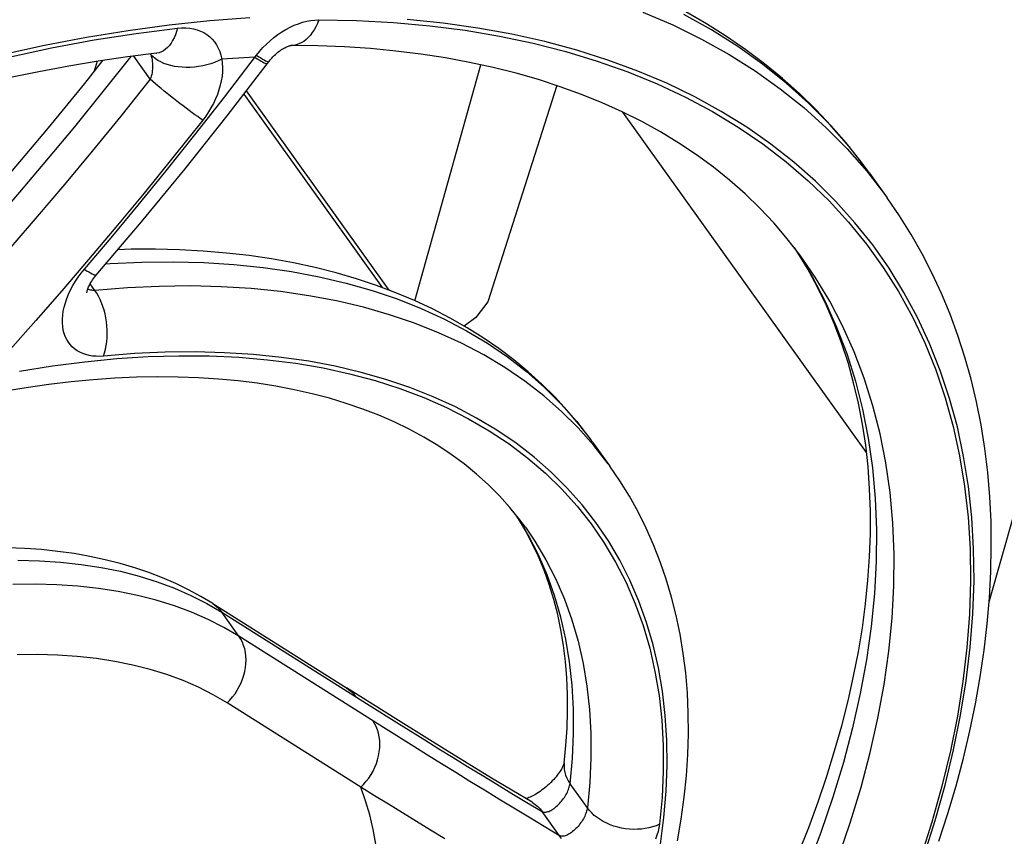
# Model space of a CAD drawing. Units: millimetres. Extents: x 0 to 420, y 0 to 297.
# Drawn here: x 387 to 389, y 76 to 78 of the extents above; entities that cross this region are included whole.
import ezdxf

# ---------------------------------------------------------------- set-up
doc = ezdxf.new("R2010")
doc.units = ezdxf.units.MM
doc.header["$LTSCALE"] = 23.1
doc.layers.get('0').update_dxf_attribs({"linetype": 'CONTINUOUS'})
doc.layers.add('DATUM_AXIS', color=7, linetype='CONTINUOUS')

msp = doc.modelspace()

# ---------------------------------------------------------------- linework, layer by layer
at = {"color": 7, "linetype": 'CONTINUOUS'}
for p, q in [((387.2761, 78.1559), (387.2692, 78.1342)), ((387.9767, 77.6278), (388.1225, 78.1482)), ((388.2904, 78.1023), (388.1382, 77.625)), ((387.5993, 78.0834), (387.905, 77.6566)), ((387.6049, 78.0907), (387.9198, 77.651)), ((388.9736, 77.2928), (388.4357, 78.0439)), ((389.2444, 76.9634), (389.5056, 77.885)), ((388.1382, 77.625), (388.1117, 77.5909)), ((388.1117, 77.5909), (388.0859, 77.5718))]:
    msp.add_line(p, q, dxfattribs=at)
at = {"layer": 'DATUM_AXIS', "color": 9, "linetype": 'CONTINUOUS'}
for p, q in [((388.4802, 78.2644), (388.5463, 78.236)), ((388.6315, 78.2254), (388.5707, 78.2592)), ((387.4349, 78.2356), (387.3442, 78.2234)), ((387.5244, 78.245), (387.4349, 78.2356)), ((387.6126, 78.2515), (387.5244, 78.245)), ((387.6924, 78.2262), (387.7015, 78.2311)), ((387.7015, 78.2311), (387.7107, 78.2353)), ((387.7107, 78.2353), (387.7199, 78.2389)), ((387.7199, 78.2389), (387.7292, 78.2419)), ((387.7292, 78.2419), (387.7383, 78.2442)), ((387.7383, 78.2442), (387.7473, 78.2459)), ((387.7473, 78.2459), (387.7561, 78.2469)), ((387.7584, 78.2323), (387.7547, 78.2256)), ((387.7561, 78.2469), (387.7647, 78.2472)), ((387.7618, 78.2396), (387.7584, 78.2323)), ((387.7647, 78.2472), (387.7618, 78.2396)), ((387.7647, 78.2472), (387.8482, 78.2457)), ((387.8482, 78.2457), (387.93, 78.2414)), ((387.93, 78.2414), (388.01, 78.2343)), ((388.0391, 78.2401), (387.9602, 78.2481)), ((388.01, 78.2343), (388.088, 78.2243)), ((388.1161, 78.2293), (388.0391, 78.2401)), ((388.5463, 78.236), (388.6097, 78.2049)), ((387.3442, 78.2234), (387.2523, 78.2084)), ((387.269, 78.203), (387.3615, 78.2175)), ((387.3615, 78.2175), (387.4529, 78.2292)), ((387.4484, 78.2145), (387.4455, 78.2077)), ((387.4508, 78.2216), (387.4484, 78.2145)), ((387.4529, 78.2292), (387.4508, 78.2216)), ((387.4529, 78.2292), (387.4622, 78.2299)), ((387.4622, 78.2299), (387.4713, 78.2299)), ((387.4713, 78.2299), (387.48, 78.2292)), ((387.48, 78.2292), (387.4884, 78.2277)), ((387.4884, 78.2277), (387.4964, 78.2255)), ((387.4964, 78.2255), (387.504, 78.2227)), ((387.504, 78.2227), (387.5112, 78.2191)), ((387.5112, 78.2191), (387.5179, 78.215)), ((387.5179, 78.215), (387.5241, 78.2101)), ((387.5241, 78.2101), (387.5298, 78.2047)), ((387.6659, 78.2084), (387.6746, 78.2149)), ((387.6746, 78.2149), (387.6834, 78.2208)), ((387.6834, 78.2208), (387.6924, 78.2262)), ((387.7463, 78.2135), (387.7416, 78.2084)), ((387.7506, 78.2193), (387.7463, 78.2135)), ((387.7547, 78.2256), (387.7506, 78.2193)), ((388.088, 78.2243), (388.1641, 78.2115)), ((388.1911, 78.2158), (388.1161, 78.2293)), ((388.1641, 78.2115), (388.2381, 78.1959)), ((388.264, 78.1995), (388.1911, 78.2158)), ((388.6894, 78.1889), (388.6315, 78.2254)), ((387.1595, 78.1906), (387.0658, 78.17)), ((387.2523, 78.2084), (387.1595, 78.1906)), ((387.1753, 78.1855), (387.269, 78.203)), ((387.4351, 78.1907), (387.431, 78.1862)), ((387.4389, 78.1958), (387.4351, 78.1907)), ((387.4424, 78.2015), (387.4389, 78.1958)), ((387.4455, 78.2077), (387.4424, 78.2015)), ((387.5298, 78.2047), (387.5348, 78.1986)), ((387.5348, 78.1986), (387.5393, 78.192)), ((387.5393, 78.192), (387.5432, 78.1848)), ((387.6417, 78.1861), (387.6495, 78.194)), ((387.6495, 78.194), (387.6576, 78.2014)), ((387.6576, 78.2014), (387.6659, 78.2084)), ((387.7097, 78.1911), (387.7035, 78.1907)), ((387.7153, 78.1922), (387.7097, 78.1911)), ((387.7209, 78.1941), (387.7153, 78.1922)), ((387.7263, 78.1966), (387.7209, 78.1941)), ((387.7316, 78.1999), (387.7263, 78.1966)), ((387.7367, 78.2038), (387.7316, 78.1999)), ((387.7416, 78.2084), (387.7367, 78.2038)), ((388.2381, 78.1959), (388.31, 78.1776)), ((388.3347, 78.1805), (388.264, 78.1995)), ((388.6097, 78.2049), (388.6704, 78.171)), ((388.7445, 78.1497), (388.6894, 78.1889)), ((387.0808, 78.1652), (387.1753, 78.1855)), ((387.2892, 78.0891), (387.3508, 78.1666)), ((387.3929, 78.1163), (387.3564, 78.1673)), ((387.3937, 78.1719), (387.3941, 78.1708)), ((387.3986, 78.1662), (387.3941, 78.1708)), ((387.3941, 78.1708), (387.3952, 78.1671)), ((387.3952, 78.1671), (387.3962, 78.1633)), ((387.4038, 78.162), (387.3986, 78.1662)), ((387.4077, 78.1737), (387.4065, 78.1735)), ((387.4127, 78.1748), (387.4077, 78.1737)), ((387.4175, 78.1766), (387.4127, 78.1748)), ((387.4222, 78.1791), (387.4175, 78.1766)), ((387.4268, 78.1823), (387.4222, 78.1791)), ((387.431, 78.1862), (387.4268, 78.1823)), ((387.5432, 78.1848), (387.5464, 78.1772)), ((387.5464, 78.1772), (387.549, 78.1691)), ((387.549, 78.1691), (387.5508, 78.1607)), ((387.5569, 78.0769), (387.6274, 78.1692)), ((387.6274, 78.1692), (387.6344, 78.1778)), ((387.6274, 78.1692), (387.6323, 78.1661)), ((387.6323, 78.1661), (387.6367, 78.1633)), ((387.6344, 78.1778), (387.6417, 78.1861)), ((388.31, 78.1776), (388.3796, 78.1565)), ((388.4032, 78.1587), (388.3347, 78.1805)), ((388.6704, 78.171), (388.7283, 78.1345)), ((387.3962, 78.1633), (387.3969, 78.1593)), ((387.3969, 78.1593), (387.3975, 78.1553)), ((387.3975, 78.1553), (387.3979, 78.1512)), ((387.3979, 78.1512), (387.3981, 78.1471)), ((387.3981, 78.1471), (387.3981, 78.143)), ((387.4096, 78.158), (387.4038, 78.162)), ((387.416, 78.1545), (387.4096, 78.158)), ((387.4229, 78.1514), (387.416, 78.1545)), ((387.4303, 78.1487), (387.4229, 78.1514)), ((387.4381, 78.1465), (387.4303, 78.1487)), ((387.4462, 78.1447), (387.4381, 78.1465)), ((387.4547, 78.1434), (387.4462, 78.1447)), ((387.4996, 78.1442), (387.4905, 78.1431)), ((387.5087, 78.1458), (387.4996, 78.1442)), ((387.5176, 78.1479), (387.5087, 78.1458)), ((387.5263, 78.1505), (387.5176, 78.1479)), ((387.5348, 78.1535), (387.5263, 78.1505)), ((387.543, 78.1569), (387.5348, 78.1535)), ((387.5508, 78.1607), (387.543, 78.1569)), ((387.5876, 78.163), (387.5508, 78.1607)), ((387.5508, 78.1607), (387.552, 78.1517)), ((387.552, 78.1517), (387.5524, 78.1424)), ((387.624, 78.1649), (387.5876, 78.163)), ((387.624, 78.1649), (387.6289, 78.1617)), ((387.6289, 78.1617), (387.6334, 78.1589)), ((387.6334, 78.1589), (387.6374, 78.1565)), ((387.6367, 78.1633), (387.6407, 78.1609)), ((387.6374, 78.1565), (387.6409, 78.1545)), ((387.6407, 78.1609), (387.6443, 78.1588)), ((387.6409, 78.1545), (387.644, 78.1528)), ((387.644, 78.1528), (387.6465, 78.1516)), ((387.6443, 78.1588), (387.6473, 78.1572)), ((387.6465, 78.1516), (387.6485, 78.1508)), ((387.6473, 78.1572), (387.6498, 78.156)), ((387.6485, 78.1508), (387.65, 78.1504)), ((387.6498, 78.156), (387.6518, 78.1552)), ((387.65, 78.1504), (387.6509, 78.1504)), ((387.6509, 78.1504), (387.6511, 78.1506)), ((387.6518, 78.1552), (387.6533, 78.1548)), ((387.6533, 78.1548), (387.6542, 78.1548)), ((387.6542, 78.1548), (387.6544, 78.155)), ((388.3796, 78.1565), (388.4468, 78.1327)), ((388.4694, 78.1343), (388.4032, 78.1587)), ((388.7967, 78.108), (388.7445, 78.1497)), ((387.3952, 78.1234), (387.3941, 78.1198)), ((387.3962, 78.1271), (387.3952, 78.1234)), ((387.3969, 78.131), (387.3962, 78.1271)), ((387.3975, 78.135), (387.3969, 78.131)), ((387.3979, 78.139), (387.3975, 78.135)), ((387.3981, 78.143), (387.3979, 78.139)), ((387.4634, 78.1426), (387.4547, 78.1434)), ((387.4724, 78.1422), (387.4634, 78.1426)), ((387.4814, 78.1424), (387.4724, 78.1422)), ((387.4905, 78.1431), (387.4814, 78.1424)), ((387.5513, 78.123), (387.5497, 78.113)), ((387.5522, 78.1328), (387.5513, 78.123)), ((387.5524, 78.1424), (387.5522, 78.1328)), ((388.4468, 78.1327), (388.5116, 78.1061)), ((388.5332, 78.1073), (388.4694, 78.1343)), ((388.7283, 78.1345), (388.7834, 78.0954)), ((387.3929, 78.1163), (387.3279, 78.0349)), ((387.3941, 78.1198), (387.3929, 78.1163)), ((387.3984, 78.1115), (387.3929, 78.1163)), ((387.4043, 78.1064), (387.3984, 78.1115)), ((387.4105, 78.1011), (387.4043, 78.1064)), ((387.4169, 78.0958), (387.4105, 78.1011)), ((387.5474, 78.103), (387.5445, 78.0929)), ((387.5497, 78.113), (387.5474, 78.103)), ((388.5116, 78.1061), (388.5739, 78.0769)), ((388.5945, 78.0776), (388.5332, 78.1073)), ((388.8459, 78.0638), (388.7967, 78.108)), ((387.2263, 78.0116), (387.2892, 78.0891)), ((387.4235, 78.0903), (387.4169, 78.0958)), ((387.4303, 78.0847), (387.4235, 78.0903)), ((387.4373, 78.0791), (387.4303, 78.0847)), ((387.4443, 78.0736), (387.4373, 78.0791)), ((387.541, 78.0828), (387.5369, 78.0729)), ((387.5445, 78.0929), (387.541, 78.0828)), ((388.7834, 78.0954), (388.8356, 78.0537)), ((387.4513, 78.0681), (387.4443, 78.0736)), ((387.4584, 78.0626), (387.4513, 78.0681)), ((387.4653, 78.0573), (387.4584, 78.0626)), ((387.4722, 78.0522), (387.4653, 78.0573)), ((387.4917, 77.9935), (387.5569, 78.0769)), ((387.5322, 78.063), (387.527, 78.0534)), ((387.5369, 78.0729), (387.5322, 78.063)), ((388.5739, 78.0769), (388.6336, 78.0451)), ((388.6532, 78.0454), (388.5945, 78.0776)), ((388.8921, 78.0171), (388.8459, 78.0638)), ((387.3279, 78.0349), (387.2649, 77.9575)), ((387.4789, 78.0472), (387.4722, 78.0522)), ((387.4855, 78.0425), (387.4789, 78.0472)), ((387.4917, 78.038), (387.4855, 78.0425)), ((387.4977, 78.0338), (387.4917, 78.038)), ((387.5153, 78.035), (387.5088, 78.0263)), ((387.5214, 78.0441), (387.5153, 78.035)), ((387.527, 78.0534), (387.5214, 78.0441)), ((388.6336, 78.0451), (388.6907, 78.0107)), ((388.7093, 78.0106), (388.6532, 78.0454)), ((388.8356, 78.0537), (388.8848, 78.0094)), ((387.5088, 78.0263), (387.4431, 77.9435)), ((387.5034, 78.0299), (387.4977, 78.0338)), ((387.5088, 78.0263), (387.5034, 78.0299)), ((388.9352, 77.9679), (388.8921, 78.0171)), ((387.165, 77.9378), (387.2263, 78.0116)), ((387.4284, 77.9142), (387.4917, 77.9935)), ((388.6907, 78.0107), (388.745, 77.9737)), ((388.7627, 77.9733), (388.7093, 78.0106)), ((388.8848, 78.0094), (388.931, 77.9627)), ((388.745, 77.9737), (388.7966, 77.9343)), ((388.8134, 77.9335), (388.7627, 77.9733)), ((387.2649, 77.9575), (387.2035, 77.8838)), ((388.931, 77.9627), (388.9742, 77.9136)), ((388.9752, 77.9164), (388.9352, 77.9679)), ((387.1052, 77.8673), (387.165, 77.9378)), ((387.4431, 77.9435), (387.3793, 77.8648)), ((388.7966, 77.9343), (388.8453, 77.8923)), ((388.8613, 77.8913), (388.8134, 77.9335)), ((387.3666, 77.8386), (387.4284, 77.9142)), ((388.9742, 77.9136), (389.0141, 77.8621)), ((388.9806, 77.909), (388.9752, 77.9164)), ((387.2035, 77.8838), (387.1436, 77.8134)), ((388.8453, 77.8923), (388.8911, 77.848)), ((388.9062, 77.8468), (388.8613, 77.8913)), ((387.0468, 77.7997), (387.1052, 77.8673)), ((387.3793, 77.8648), (387.3173, 77.7899)), ((388.8911, 77.848), (388.934, 77.8013)), ((388.9483, 77.7999), (388.9062, 77.8468)), ((387.3064, 77.7663), (387.3666, 77.8386)), ((387.1436, 77.8134), (387.0852, 77.7459)), ((388.934, 77.8013), (388.9738, 77.7523)), ((388.9874, 77.7508), (388.9483, 77.7999)), ((387.3173, 77.7899), (387.2568, 77.7183)), ((387.2477, 77.6972), (387.3064, 77.7663)), ((388.9738, 77.7523), (389.0106, 77.7011)), ((388.8141, 77.745), (388.8218, 77.7337)), ((388.8218, 77.7337), (388.8535, 77.6811)), ((389.0234, 77.6995), (388.9874, 77.7508)), ((387.2568, 77.7183), (387.1979, 77.6498)), ((387.2945, 77.7089), (387.3042, 77.7097)), ((387.3042, 77.7097), (387.3746, 77.7129)), ((387.3746, 77.7129), (387.4436, 77.7136)), ((387.4436, 77.7136), (387.5112, 77.7119)), ((387.5112, 77.7119), (387.5773, 77.7078)), ((388.8607, 77.6793), (388.8335, 77.7193)), ((387.234, 77.6796), (387.2406, 77.6885)), ((387.2406, 77.6885), (387.2477, 77.6972)), ((387.2477, 77.6972), (387.2526, 77.694)), ((387.2526, 77.694), (387.2571, 77.6912)), ((387.2571, 77.6912), (387.2611, 77.6889)), ((387.2611, 77.6889), (387.2646, 77.6871)), ((387.2646, 77.6871), (387.2677, 77.6857)), ((387.5773, 77.7078), (387.6419, 77.7011)), ((387.6419, 77.7011), (387.7047, 77.6921)), ((387.7047, 77.6921), (387.7658, 77.6806)), ((389.0106, 77.7011), (389.0443, 77.6477)), ((389.0564, 77.6461), (389.0234, 77.6995)), ((387.2222, 77.6611), (387.2278, 77.6705)), ((387.2278, 77.6705), (387.234, 77.6796)), ((387.2677, 77.6857), (387.2702, 77.6849)), ((387.2702, 77.6849), (387.2722, 77.6845)), ((387.2722, 77.6845), (387.2736, 77.6846)), ((387.2736, 77.6846), (387.2743, 77.6851)), ((387.7658, 77.6806), (387.8251, 77.6667)), ((387.8251, 77.6667), (387.8824, 77.6503)), ((388.8535, 77.6811), (388.8822, 77.6263)), ((388.8925, 77.6267), (388.8607, 77.6793)), ((387.1979, 77.6498), (387.1404, 77.5841)), ((387.2127, 77.6422), (387.2171, 77.6517)), ((387.2171, 77.6517), (387.2222, 77.6611)), ((387.257, 77.6528), (387.2552, 77.6538)), ((387.2592, 77.6519), (387.257, 77.6528)), ((387.2614, 77.6513), (387.2592, 77.6519)), ((387.271, 77.6506), (387.2604, 77.6653)), ((387.2638, 77.6508), (387.2614, 77.6513)), ((387.2661, 77.6505), (387.2638, 77.6508)), ((387.2685, 77.6504), (387.2661, 77.6505)), ((387.271, 77.6506), (387.2685, 77.6504)), ((387.3425, 77.6562), (387.271, 77.6506)), ((387.2751, 77.6444), (387.271, 77.6506)), ((387.2789, 77.6377), (387.2751, 77.6444)), ((387.4129, 77.6594), (387.3425, 77.6562)), ((387.4819, 77.6602), (387.4129, 77.6594)), ((387.5495, 77.6585), (387.4819, 77.6602)), ((387.6156, 77.6543), (387.5495, 77.6585)), ((387.6802, 77.6477), (387.6156, 77.6543)), ((387.743, 77.6386), (387.6802, 77.6477)), ((387.8824, 77.6503), (387.9377, 77.6317)), ((389.0443, 77.6477), (389.0749, 77.5921)), ((389.0863, 77.5906), (389.0564, 77.6461)), ((387.203, 77.6138), (387.2056, 77.6232)), ((387.2056, 77.6232), (387.2088, 77.6327)), ((387.2088, 77.6327), (387.2127, 77.6422)), ((387.2824, 77.6306), (387.2789, 77.6377)), ((387.2856, 77.6231), (387.2824, 77.6306)), ((387.2885, 77.6152), (387.2856, 77.6231)), ((387.8041, 77.6271), (387.743, 77.6386)), ((387.8633, 77.6132), (387.8041, 77.6271)), ((387.9377, 77.6317), (387.9909, 77.6106)), ((388.8822, 77.6263), (388.9077, 77.5696)), ((388.9211, 77.572), (388.8925, 77.6267)), ((387.1998, 77.5956), (387.201, 77.6046)), ((387.201, 77.6046), (387.203, 77.6138)), ((387.291, 77.607), (387.2885, 77.6152)), ((387.2932, 77.5986), (387.291, 77.607)), ((387.9207, 77.5969), (387.8633, 77.6132)), ((387.9909, 77.6106), (388.042, 77.5873)), ((387.1404, 77.5841), (387.0843, 77.5211)), ((387.1992, 77.5869), (387.1998, 77.5956)), ((387.1992, 77.5785), (387.1992, 77.5869)), ((387.1999, 77.5705), (387.1992, 77.5785)), ((387.2949, 77.59), (387.2932, 77.5986)), ((387.2963, 77.5812), (387.2949, 77.59)), ((387.2972, 77.5724), (387.2963, 77.5812)), ((387.976, 77.5782), (387.9207, 77.5969)), ((388.042, 77.5873), (388.0908, 77.5616)), ((389.0749, 77.5921), (389.1022, 77.5346)), ((389.113, 77.5331), (389.0863, 77.5906)), ((387.2011, 77.5628), (387.1999, 77.5705)), ((387.203, 77.5555), (387.2011, 77.5628)), ((387.2978, 77.5635), (387.2972, 77.5724)), ((387.2979, 77.5547), (387.2978, 77.5635)), ((388.0292, 77.5572), (387.976, 77.5782)), ((388.0802, 77.5338), (388.0292, 77.5572)), ((388.0908, 77.5616), (388.1373, 77.5337)), ((388.9077, 77.5696), (388.93, 77.511)), ((388.9466, 77.5153), (388.9211, 77.572)), ((387.2055, 77.5487), (387.203, 77.5555)), ((387.2086, 77.5422), (387.2055, 77.5487)), ((387.2122, 77.5363), (387.2086, 77.5422)), ((387.2163, 77.5308), (387.2122, 77.5363)), ((387.2957, 77.529), (387.2968, 77.5373)), ((387.2968, 77.5373), (387.2975, 77.5459)), ((387.2975, 77.5459), (387.2979, 77.5547)), ((387.2209, 77.5258), (387.2163, 77.5308)), ((387.226, 77.5213), (387.2209, 77.5258)), ((387.2316, 77.5174), (387.226, 77.5213)), ((387.2377, 77.5139), (387.2316, 77.5174)), ((387.2441, 77.511), (387.2377, 77.5139)), ((387.2922, 77.513), (387.2941, 77.5208)), ((387.2941, 77.5208), (387.2957, 77.529)), ((387.426, 77.5141), (387.3585, 77.511)), ((387.4922, 77.5148), (387.426, 77.5141)), ((387.5571, 77.5131), (387.4922, 77.5148)), ((388.1291, 77.5082), (388.0802, 77.5338)), ((388.1373, 77.5337), (388.1815, 77.5036)), ((388.9689, 77.4566), (388.9466, 77.5153)), ((389.1022, 77.5346), (389.1264, 77.475)), ((389.1366, 77.4736), (389.113, 77.5331)), ((387.1769, 77.4839), (387.2484, 77.4932)), ((387.251, 77.5087), (387.2441, 77.511)), ((387.2484, 77.4932), (387.3189, 77.5)), ((387.2582, 77.5069), (387.251, 77.5087)), ((387.2657, 77.5057), (387.2582, 77.5069)), ((387.2736, 77.5051), (387.2657, 77.5057)), ((387.2816, 77.505), (387.2736, 77.5051)), ((387.2898, 77.5056), (387.2816, 77.505)), ((387.2898, 77.5056), (387.2922, 77.513)), ((387.3585, 77.511), (387.2898, 77.5056)), ((387.3189, 77.5), (387.3882, 77.5044)), ((387.3882, 77.5044), (387.4562, 77.5064)), ((387.4562, 77.5064), (387.5229, 77.5058)), ((387.5229, 77.5058), (387.5882, 77.5029)), ((387.6205, 77.5091), (387.5571, 77.5131)), ((387.5882, 77.5029), (387.6519, 77.4974)), ((387.6824, 77.5028), (387.6205, 77.5091)), ((387.6519, 77.4974), (387.7139, 77.4896)), ((387.7427, 77.4941), (387.6824, 77.5028)), ((387.8013, 77.4831), (387.7427, 77.4941)), ((388.1756, 77.4803), (388.1291, 77.5082)), ((388.1815, 77.5036), (388.2233, 77.4713)), ((388.93, 77.511), (388.9491, 77.4505)), ((387.1044, 77.4722), (387.1769, 77.4839)), ((387.7139, 77.4896), (387.7743, 77.4793)), ((387.7743, 77.4793), (387.8328, 77.4665)), ((387.8582, 77.4697), (387.8013, 77.4831)), ((388.2198, 77.4502), (388.1756, 77.4803)), ((388.2233, 77.4713), (388.2626, 77.4369)), ((389.1264, 77.475), (389.1473, 77.4135)), ((389.157, 77.4123), (389.1366, 77.4736)), ((387.8328, 77.4665), (387.8894, 77.4514)), ((387.9132, 77.4541), (387.8582, 77.4697)), ((387.8894, 77.4514), (387.944, 77.4339)), ((387.9662, 77.4361), (387.9132, 77.4541)), ((388.2616, 77.4179), (388.2198, 77.4502)), ((388.9491, 77.4505), (388.9649, 77.3882)), ((388.988, 77.3961), (388.9689, 77.4566)), ((387.944, 77.4339), (387.9966, 77.4141)), ((388.0173, 77.416), (387.9662, 77.4361)), ((388.2626, 77.4369), (388.2993, 77.4004)), ((387.9966, 77.4141), (388.0471, 77.3919)), ((388.0663, 77.3935), (388.0173, 77.416)), ((388.3009, 77.3835), (388.2616, 77.4179)), ((389.1473, 77.4135), (389.1649, 77.3502)), ((389.1742, 77.3492), (389.157, 77.4123)), ((388.0471, 77.3919), (388.0953, 77.3674)), ((388.1131, 77.3689), (388.0663, 77.3935)), ((388.2993, 77.4004), (388.3335, 77.3619)), ((388.3376, 77.347), (388.3009, 77.3835)), ((388.9649, 77.3882), (388.9775, 77.3243)), ((389.0039, 77.3339), (388.988, 77.3961)), ((388.0953, 77.3674), (388.1413, 77.3407)), ((388.1578, 77.3422), (388.1131, 77.3689)), ((388.3335, 77.3619), (388.3649, 77.3216)), ((388.1413, 77.3407), (388.1849, 77.3118)), ((388.2002, 77.3133), (388.1578, 77.3422)), ((388.3718, 77.3085), (388.3376, 77.347)), ((389.1649, 77.3502), (389.1793, 77.2852)), ((389.1881, 77.2843), (389.1742, 77.3492)), ((388.9775, 77.3243), (388.9868, 77.2587)), ((389.0165, 77.2699), (389.0039, 77.3339)), ((388.1849, 77.3118), (388.2261, 77.2807)), ((388.2402, 77.2823), (388.2002, 77.3133)), ((388.4034, 77.2679), (388.3718, 77.3085)), ((388.2261, 77.2807), (388.2649, 77.2474)), ((388.2779, 77.2493), (388.2402, 77.2823)), ((389.1793, 77.2852), (389.1903, 77.2185)), ((389.1987, 77.2179), (389.1881, 77.2843)), ((388.9868, 77.2587), (388.9929, 77.1915)), ((389.0258, 77.2043), (389.0165, 77.2699)), ((388.2649, 77.2474), (388.3012, 77.2121)), ((388.3132, 77.2143), (388.2779, 77.2493)), ((388.3012, 77.2121), (388.3349, 77.1747)), ((388.346, 77.1773), (388.3132, 77.2143)), ((389.1903, 77.2185), (389.198, 77.1502)), ((389.2061, 77.1498), (389.1987, 77.2179)), ((388.9929, 77.1915), (388.9956, 77.1229)), ((389.0318, 77.1371), (389.0258, 77.2043)), ((388.3349, 77.1747), (388.3659, 77.1353)), ((388.3763, 77.1385), (388.346, 77.1773)), ((388.2034, 77.1505), (388.2023, 77.1522)), ((388.2277, 77.1097), (388.2034, 77.1505)), ((389.198, 77.1502), (389.2024, 77.0803)), ((389.2102, 77.0803), (389.2061, 77.1498)), ((388.2208, 77.1279), (388.2417, 77.0971)), ((388.3659, 77.1353), (388.3943, 77.0941)), ((388.404, 77.0978), (388.3763, 77.1385)), ((388.9956, 77.1229), (388.995, 77.0529)), ((389.0345, 77.0685), (389.0318, 77.1371)), ((388.2495, 77.0671), (388.2277, 77.1097)), ((388.2417, 77.0971), (388.266, 77.0562)), ((388.3943, 77.0941), (388.42, 77.0509)), ((388.4291, 77.0553), (388.404, 77.0978)), ((389.2024, 77.0803), (389.2035, 77.0091)), ((389.211, 77.0094), (389.2102, 77.0803)), ((388.2686, 77.0229), (388.2495, 77.0671)), ((389.034, 76.9986), (389.0345, 77.0685)), ((387.1007, 77.0553), (387.1485, 77.0541)), ((387.1485, 77.0541), (387.195, 77.0511)), ((387.195, 77.0511), (387.2404, 77.0461)), ((387.2404, 77.0461), (387.2844, 77.0393)), ((387.2844, 77.0393), (387.3271, 77.0307)), ((388.266, 77.0562), (388.2878, 77.0137)), ((388.42, 77.0509), (388.443, 77.006)), ((388.4516, 77.011), (388.4291, 77.0553)), ((388.995, 77.0529), (388.9912, 76.9817)), ((387.3271, 77.0307), (387.3683, 77.0202)), ((387.3683, 77.0202), (387.408, 77.0078)), ((388.2851, 76.9772), (388.2686, 77.0229)), ((388.2878, 77.0137), (388.3069, 76.9695)), ((387.1388, 77.0022), (387.09, 77.0015)), ((387.1865, 77.001), (387.1388, 77.0022)), ((387.2331, 76.998), (387.1865, 77.001)), ((387.2784, 76.993), (387.2331, 76.998)), ((387.3224, 76.9862), (387.2784, 76.993)), ((387.408, 77.0078), (387.4462, 76.9937)), ((387.4462, 76.9937), (387.4827, 76.9777)), ((388.443, 77.006), (388.4632, 76.9593)), ((388.4714, 76.9651), (388.4516, 77.011)), ((389.0301, 76.9273), (389.034, 76.9986)), ((389.2035, 77.0091), (389.2012, 76.9365)), ((389.2086, 76.9371), (389.211, 77.0094)), ((387.3651, 76.9776), (387.3224, 76.9862)), ((387.4063, 76.9671), (387.3651, 76.9776)), ((387.4827, 76.9777), (387.5175, 76.96)), ((388.2989, 76.9299), (388.2851, 76.9772)), ((388.9912, 76.9817), (388.984, 76.9092)), ((387.4461, 76.9547), (387.4063, 76.9671)), ((387.4842, 76.9406), (387.4461, 76.9547)), ((387.5175, 76.96), (387.5506, 76.9406)), ((387.5307, 76.9595), (387.5354, 76.9563)), ((387.5354, 76.9563), (387.5409, 76.9516)), ((387.5409, 76.9516), (387.546, 76.9464)), ((388.3069, 76.9695), (388.3234, 76.9237)), ((388.4632, 76.9593), (388.4806, 76.9109)), ((388.4885, 76.9176), (388.4714, 76.9651)), ((387.5207, 76.9246), (387.4842, 76.9406)), ((387.546, 76.9464), (387.5506, 76.9406)), ((387.5506, 76.9406), (387.8761, 76.7355)), ((387.5887, 76.8875), (387.5506, 76.9406)), ((388.31, 76.8811), (388.2989, 76.9299)), ((389.023, 76.8548), (389.0301, 76.9273)), ((389.2012, 76.9365), (389.1955, 76.8626)), ((389.2028, 76.8637), (389.2086, 76.9371)), ((387.5556, 76.9069), (387.5207, 76.9246)), ((387.5887, 76.8875), (387.5556, 76.9069)), ((388.3234, 76.9237), (388.3372, 76.8764)), ((388.4806, 76.9109), (388.4952, 76.861)), ((388.5029, 76.8686), (388.4885, 76.9176)), ((388.984, 76.9092), (388.9736, 76.8357)), ((387.9139, 76.6825), (387.5887, 76.8875)), ((387.5927, 76.8812), (387.5887, 76.8875)), ((387.5962, 76.8745), (387.5927, 76.8812)), ((387.5991, 76.8673), (387.5962, 76.8745)), ((387.6014, 76.8598), (387.5991, 76.8673)), ((388.3184, 76.831), (388.31, 76.8811)), ((388.3372, 76.8764), (388.3483, 76.8277)), ((388.5146, 76.8181), (388.5029, 76.8686)), ((389.1955, 76.8626), (389.1866, 76.7876)), ((389.1938, 76.789), (389.2028, 76.8637)), ((387.1443, 76.8469), (387.0989, 76.8462)), ((387.1886, 76.8458), (387.1443, 76.8469)), ((387.2319, 76.843), (387.1886, 76.8458)), ((387.274, 76.8384), (387.2319, 76.843)), ((387.603, 76.8519), (387.6014, 76.8598)), ((387.6041, 76.8438), (387.603, 76.8519)), ((387.6045, 76.8355), (387.6041, 76.8438)), ((388.4952, 76.861), (388.5069, 76.8095)), ((389.0125, 76.7813), (389.023, 76.8548)), ((387.315, 76.8321), (387.274, 76.8384)), ((387.3546, 76.824), (387.315, 76.8321)), ((387.3929, 76.8143), (387.3546, 76.824)), ((387.6018, 76.8099), (387.6033, 76.8185)), ((387.6033, 76.8185), (387.6042, 76.827)), ((387.6042, 76.827), (387.6045, 76.8355)), ((388.324, 76.7795), (388.3184, 76.831)), ((388.3483, 76.8277), (388.3566, 76.7775)), ((388.5235, 76.7661), (388.5146, 76.8181)), ((388.9736, 76.8357), (388.9599, 76.7611)), ((387.4299, 76.8028), (387.3929, 76.8143)), ((387.4653, 76.7896), (387.4299, 76.8028)), ((387.5968, 76.7928), (387.5996, 76.8013)), ((387.5996, 76.8013), (387.6018, 76.8099)), ((388.5069, 76.8095), (388.5158, 76.7565)), ((387.4992, 76.7748), (387.4653, 76.7896)), ((387.5316, 76.7584), (387.4992, 76.7748)), ((387.585, 76.7684), (387.5895, 76.7763)), ((387.5895, 76.7763), (387.5935, 76.7844)), ((387.5935, 76.7844), (387.5968, 76.7928)), ((388.327, 76.7269), (388.324, 76.7795)), ((388.3566, 76.7775), (388.3623, 76.7261)), ((388.9988, 76.7067), (389.0125, 76.7813)), ((389.1866, 76.7876), (389.1743, 76.7115)), ((389.1815, 76.7134), (389.1938, 76.789)), ((387.5624, 76.7403), (387.5316, 76.7584)), ((387.5687, 76.7467), (387.5746, 76.7535)), ((387.5746, 76.7535), (387.5801, 76.7608)), ((387.5801, 76.7608), (387.585, 76.7684)), ((387.8259, 76.7734), (387.8306, 76.7702)), ((387.8306, 76.7702), (387.8362, 76.7655)), ((387.8362, 76.7655), (387.8413, 76.7603)), ((387.8413, 76.7603), (387.8458, 76.7545)), ((388.5158, 76.7565), (388.5218, 76.7022)), ((388.5296, 76.7129), (388.5235, 76.7661)), ((388.9599, 76.7611), (388.9429, 76.6856)), ((387.5624, 76.7403), (387.5687, 76.7467)), ((387.8576, 76.5543), (387.5624, 76.7403)), ((387.8761, 76.7355), (387.937, 76.6973)), ((388.3272, 76.673), (388.327, 76.7269)), ((388.3623, 76.7261), (388.3652, 76.6734)), ((388.533, 76.6583), (388.5296, 76.7129)), ((389.1743, 76.7115), (389.1588, 76.6344)), ((389.1659, 76.6367), (389.1815, 76.7134)), ((387.8879, 76.6952), (387.8839, 76.7014)), ((387.8914, 76.6884), (387.8879, 76.6952)), ((387.8943, 76.6812), (387.8914, 76.6884)), ((387.937, 76.6973), (387.9677, 76.678)), ((388.5218, 76.7022), (388.5249, 76.6465)), ((388.9819, 76.6312), (388.9988, 76.7067)), ((387.8966, 76.6737), (387.8943, 76.6812)), ((387.8983, 76.6659), (387.8966, 76.6737)), ((387.8993, 76.6578), (387.8983, 76.6659)), ((387.9745, 76.6445), (387.9139, 76.6825)), ((387.9677, 76.678), (387.9986, 76.6588)), ((388.3246, 76.6181), (388.3272, 76.673)), ((388.3652, 76.6734), (388.3654, 76.6196)), ((388.9429, 76.6856), (388.9227, 76.6093)), ((387.8997, 76.6494), (387.8993, 76.6578)), ((387.8994, 76.641), (387.8997, 76.6494)), ((388.0051, 76.6253), (387.9745, 76.6445)), ((387.9986, 76.6588), (388.0298, 76.6394)), ((388.5249, 76.6465), (388.5251, 76.5896)), ((388.5336, 76.6026), (388.533, 76.6583)), ((387.8948, 76.6152), (387.897, 76.6238)), ((387.897, 76.6238), (387.8985, 76.6324)), ((387.8985, 76.6324), (387.8994, 76.641)), ((388.036, 76.6061), (388.0051, 76.6253)), ((388.0298, 76.6394), (388.0613, 76.6199)), ((388.9617, 76.5549), (388.9819, 76.6312)), ((389.1588, 76.6344), (389.1399, 76.5564)), ((389.1472, 76.5592), (389.1659, 76.6367)), ((387.8887, 76.5984), (387.892, 76.6067)), ((387.892, 76.6067), (387.8948, 76.6152)), ((388.0671, 76.5867), (388.036, 76.6061)), ((388.0613, 76.6199), (388.093, 76.6004)), ((388.3064, 76.6065), (388.3061, 76.6001)), ((388.3065, 76.6078), (388.3064, 76.6065)), ((388.3194, 76.5622), (388.3246, 76.6181)), ((388.3654, 76.6196), (388.3629, 76.5647)), ((388.5315, 76.5458), (388.5336, 76.6026)), ((388.9227, 76.6093), (388.8993, 76.5322)), ((387.8753, 76.5747), (387.8803, 76.5823)), ((387.8803, 76.5823), (387.8847, 76.5902)), ((387.8847, 76.5902), (387.8887, 76.5984)), ((388.0986, 76.5673), (388.0671, 76.5867)), ((388.093, 76.6004), (388.1252, 76.5807)), ((388.1252, 76.5807), (388.1577, 76.5609)), ((388.3061, 76.6001), (388.3066, 76.5936)), ((388.3066, 76.5936), (388.3078, 76.5872)), ((388.3078, 76.5872), (388.3096, 76.5808)), ((388.3096, 76.5808), (388.3122, 76.5744)), ((388.5251, 76.5896), (388.5224, 76.5316)), ((387.8576, 76.5543), (387.8639, 76.5606)), ((387.8639, 76.5606), (387.8698, 76.5675)), ((387.8698, 76.5675), (387.8753, 76.5747)), ((388.1304, 76.5477), (388.0986, 76.5673)), ((388.1577, 76.5609), (388.1907, 76.5409)), ((388.3122, 76.5744), (388.3155, 76.5683)), ((388.3155, 76.5683), (388.3194, 76.5622)), ((388.3178, 76.5548), (388.3185, 76.5574)), ((388.3185, 76.5574), (388.319, 76.5599)), ((388.319, 76.5599), (388.3194, 76.5622)), ((388.3577, 76.5088), (388.3194, 76.5622)), ((388.3629, 76.5647), (388.3577, 76.5088)), ((389.1252, 76.4809), (389.1472, 76.5592)), ((387.8879, 76.5355), (387.8576, 76.5543)), ((387.8683, 76.5242), (387.8576, 76.5543)), ((387.9185, 76.5168), (387.8879, 76.5355)), ((388.1626, 76.5279), (388.1304, 76.5477)), ((388.1907, 76.5409), (388.2241, 76.5209)), ((388.3087, 76.535), (388.3104, 76.5379)), ((388.3104, 76.5379), (388.312, 76.5408)), ((388.312, 76.5408), (388.3135, 76.5437)), ((388.3135, 76.5437), (388.3148, 76.5466)), ((388.3148, 76.5466), (388.3159, 76.5494)), ((388.3159, 76.5494), (388.3169, 76.5521)), ((388.3169, 76.5521), (388.3178, 76.5548)), ((388.5265, 76.4879), (388.5315, 76.5458)), ((388.9383, 76.4778), (388.9617, 76.5549)), ((389.1399, 76.5564), (389.1178, 76.4776)), ((387.8774, 76.4933), (387.8683, 76.5242)), ((387.9493, 76.4979), (387.9185, 76.5168)), ((388.1952, 76.508), (388.1626, 76.5279)), ((388.2241, 76.5209), (388.258, 76.5006)), ((388.2356, 76.5211), (388.2364, 76.5206)), ((388.2364, 76.5206), (388.2424, 76.5164)), ((388.2424, 76.5164), (388.2481, 76.5117)), ((388.2891, 76.5117), (388.2915, 76.5139)), ((388.2915, 76.5139), (388.2939, 76.5162)), ((388.2939, 76.5162), (388.2962, 76.5186)), ((388.2962, 76.5186), (388.2985, 76.5211)), ((388.2985, 76.5211), (388.3007, 76.5238)), ((388.3007, 76.5238), (388.3029, 76.5265)), ((388.3029, 76.5265), (388.3049, 76.5293)), ((388.3049, 76.5293), (388.3069, 76.5321)), ((388.3069, 76.5321), (388.3087, 76.535)), ((388.5224, 76.5316), (388.5168, 76.4726)), ((388.8993, 76.5322), (388.8728, 76.4545)), ((387.8848, 76.4615), (387.8774, 76.4933)), ((387.9803, 76.4789), (387.9493, 76.4979)), ((388.2284, 76.488), (388.1952, 76.508)), ((388.2481, 76.5117), (388.2533, 76.5064)), ((388.2533, 76.5064), (388.258, 76.5006)), ((388.258, 76.5006), (388.2594, 76.5001)), ((388.2961, 76.4474), (388.258, 76.5006)), ((388.2594, 76.5001), (388.261, 76.4997)), ((388.261, 76.4997), (388.2626, 76.4994)), ((388.2626, 76.4994), (388.2644, 76.4994)), ((388.2644, 76.4994), (388.2663, 76.4996)), ((388.2663, 76.4996), (388.2683, 76.4999)), ((388.2683, 76.4999), (388.2704, 76.5005)), ((388.2704, 76.5005), (388.2725, 76.5012)), ((388.2725, 76.5012), (388.2748, 76.5021)), ((388.2748, 76.5021), (388.2771, 76.5033)), ((388.2771, 76.5033), (388.2794, 76.5046)), ((388.2794, 76.5046), (388.2818, 76.5061)), ((388.2818, 76.5061), (388.2843, 76.5078)), ((388.2843, 76.5078), (388.2867, 76.5097)), ((388.2867, 76.5097), (388.2891, 76.5117)), ((388.3531, 76.4934), (388.3519, 76.4906)), ((388.3543, 76.4962), (388.3531, 76.4934)), ((388.3553, 76.4989), (388.3543, 76.4962)), ((388.3561, 76.5015), (388.3553, 76.4989)), ((388.3568, 76.504), (388.3561, 76.5015)), ((388.3573, 76.5065), (388.3568, 76.504)), ((388.3577, 76.5088), (388.3573, 76.5065)), ((388.3622, 76.5031), (388.3577, 76.5088)), ((388.3672, 76.4976), (388.3622, 76.5031)), ((388.3729, 76.4923), (388.3672, 76.4976)), ((388.3791, 76.4874), (388.3729, 76.4923)), ((388.0116, 76.4599), (387.9803, 76.4789)), ((388.262, 76.4678), (388.2284, 76.488)), ((388.3393, 76.4708), (388.3371, 76.4681)), ((388.3414, 76.4735), (388.3393, 76.4708)), ((388.3434, 76.4763), (388.3414, 76.4735)), ((388.3454, 76.4791), (388.3434, 76.4763)), ((388.3472, 76.482), (388.3454, 76.4791)), ((388.3489, 76.4849), (388.3472, 76.482)), ((388.3504, 76.4877), (388.3489, 76.4849)), ((388.3519, 76.4906), (388.3504, 76.4877)), ((388.3857, 76.4829), (388.3791, 76.4874)), ((388.3928, 76.4787), (388.3857, 76.4829)), ((388.4003, 76.475), (388.3928, 76.4787)), ((388.4081, 76.4716), (388.4003, 76.475)), ((388.4162, 76.4687), (388.4081, 76.4716)), ((388.5168, 76.4726), (388.5094, 76.4696)), ((388.5168, 76.4726), (388.5156, 76.4648)), ((388.5188, 76.4291), (388.5265, 76.4879)), ((388.9117, 76.4001), (388.9383, 76.4778)), ((389.1178, 76.4776), (389.0948, 76.405)), ((389.1023, 76.4087), (389.1252, 76.4809)), ((387.8907, 76.4289), (387.8848, 76.4615)), ((388.0433, 76.4407), (388.0116, 76.4599)), ((388.2961, 76.4474), (388.262, 76.4678)), ((388.3131, 76.4489), (388.3108, 76.4479)), ((388.3154, 76.45), (388.3131, 76.4489)), ((388.3178, 76.4514), (388.3154, 76.45)), ((388.3202, 76.4529), (388.3178, 76.4514)), ((388.3227, 76.4547), (388.3202, 76.4529)), ((388.3252, 76.4565), (388.3227, 76.4547)), ((388.3276, 76.4586), (388.3252, 76.4565)), ((388.3301, 76.4608), (388.3276, 76.4586)), ((388.3324, 76.4631), (388.3301, 76.4608)), ((388.3348, 76.4656), (388.3324, 76.4631)), ((388.3371, 76.4681), (388.3348, 76.4656)), ((388.4246, 76.4663), (388.4162, 76.4687)), ((388.4331, 76.4643), (388.4246, 76.4663)), ((388.4418, 76.4629), (388.4331, 76.4643)), ((388.4506, 76.4619), (388.4418, 76.4629)), ((388.4594, 76.4615), (388.4506, 76.4619)), ((388.4681, 76.4616), (388.4594, 76.4615)), ((388.4768, 76.4622), (388.4681, 76.4616)), ((388.4853, 76.4633), (388.4768, 76.4622)), ((388.4936, 76.4649), (388.4853, 76.4633)), ((388.5017, 76.467), (388.4936, 76.4649)), ((388.5094, 76.4696), (388.5017, 76.467)), ((388.5137, 76.4567), (388.5112, 76.4483)), ((388.5156, 76.4648), (388.5137, 76.4567)), ((388.8728, 76.4545), (388.8431, 76.3762)), ((388.2975, 76.4468), (388.2961, 76.4474)), ((388.3003, 76.4412), (388.2961, 76.4474)), ((388.2991, 76.4464), (388.2975, 76.4468)), ((388.3008, 76.4462), (388.2991, 76.4464)), ((388.3026, 76.4462), (388.3008, 76.4462)), ((388.3045, 76.4463), (388.3026, 76.4462)), ((388.3065, 76.4467), (388.3045, 76.4463)), ((388.3086, 76.4472), (388.3065, 76.4467)), ((388.3108, 76.4479), (388.3086, 76.4472)), ((388.5112, 76.4483), (388.508, 76.4398))]:
    msp.add_line(p, q, dxfattribs=at)
at = {"layer": 'DATUM_AXIS', "color": 7, "linetype": 'CONTINUOUS'}
for p, q in [((388.6208, 78.2387), (388.5749, 78.2653)), ((388.6651, 78.2107), (388.6208, 78.2387)), ((388.7077, 78.1812), (388.6651, 78.2107)), ((387.6901, 78.1859), (387.6923, 78.187)), ((387.6923, 78.187), (387.6943, 78.1879)), ((387.6943, 78.1879), (387.6961, 78.1886)), ((387.6961, 78.1886), (387.6978, 78.1893)), ((387.6978, 78.1893), (387.6993, 78.1897)), ((387.6993, 78.1897), (387.7006, 78.1901)), ((387.7006, 78.1901), (387.7017, 78.1904)), ((387.7017, 78.1904), (387.7026, 78.1905)), ((387.7026, 78.1905), (387.7032, 78.1906)), ((387.7032, 78.1906), (387.7036, 78.1907)), ((387.763, 78.1899), (387.7035, 78.1907)), ((387.8214, 78.1876), (387.763, 78.1899)), ((387.8788, 78.1838), (387.8214, 78.1876)), ((387.3427, 78.1656), (387.2782, 78.1562)), ((387.4065, 78.1735), (387.3427, 78.1656)), ((387.4065, 78.1735), (387.4073, 78.1736)), ((387.6611, 78.163), (387.6638, 78.1659)), ((387.6638, 78.1659), (387.6665, 78.1686)), ((387.6665, 78.1686), (387.6693, 78.1712)), ((387.6693, 78.1712), (387.672, 78.1737)), ((387.672, 78.1737), (387.6748, 78.176)), ((387.6748, 78.176), (387.6775, 78.1781)), ((387.6775, 78.1781), (387.6802, 78.18)), ((387.6802, 78.18), (387.6828, 78.1817)), ((387.6828, 78.1817), (387.6854, 78.1833)), ((387.6854, 78.1833), (387.6878, 78.1847)), ((387.6878, 78.1847), (387.6901, 78.1859)), ((387.9352, 78.1784), (387.8788, 78.1838)), ((387.9904, 78.1717), (387.9352, 78.1784)), ((388.0446, 78.1634), (387.9904, 78.1717)), ((388.7488, 78.1504), (388.7077, 78.1812)), ((387.213, 78.1453), (387.1473, 78.133)), ((387.2782, 78.1562), (387.213, 78.1453)), ((387.2879, 78.1576), (387.2477, 78.1072)), ((387.5625, 78.0356), (387.6511, 78.1506)), ((387.6511, 78.1506), (387.6544, 78.155)), ((387.6544, 78.155), (387.656, 78.157)), ((387.656, 78.157), (387.6585, 78.1601)), ((387.6585, 78.1601), (387.6611, 78.163)), ((388.0977, 78.1536), (388.0446, 78.1634)), ((388.1495, 78.1424), (388.0977, 78.1536)), ((388.7881, 78.1182), (388.7488, 78.1504)), ((387.1473, 78.133), (387.081, 78.1191)), ((388.2002, 78.1297), (388.1495, 78.1424)), ((388.2497, 78.1156), (388.2002, 78.1297)), ((387.2477, 78.1072), (387.1676, 78.0094)), ((388.2979, 78.0999), (388.2497, 78.1156)), ((388.3448, 78.0829), (388.2979, 78.0999)), ((388.8258, 78.0846), (388.7881, 78.1182)), ((388.3905, 78.0643), (388.3448, 78.0829)), ((388.8618, 78.0497), (388.8258, 78.0846)), ((388.4348, 78.0443), (388.3905, 78.0643)), ((387.4697, 77.9189), (387.5625, 78.0356)), ((388.4778, 78.0229), (388.4348, 78.0443)), ((388.8961, 78.0136), (388.8618, 78.0497)), ((388.5194, 78), (388.4778, 78.0229)), ((388.9287, 77.9761), (388.8961, 78.0136)), ((387.1676, 78.0094), (387.0844, 77.9105)), ((388.5596, 77.9756), (388.5194, 78)), ((388.5984, 77.9498), (388.5596, 77.9756)), ((388.9596, 77.9374), (388.9287, 77.9761)), ((388.6358, 77.9225), (388.5984, 77.9498)), ((388.9806, 77.909), (388.9596, 77.9374)), ((387.3734, 77.8018), (387.4697, 77.9189)), ((388.6716, 77.8938), (388.6358, 77.9225)), ((388.9806, 77.909), (389.0195, 77.8547)), ((388.7058, 77.8636), (388.6716, 77.8938)), ((388.7385, 77.832), (388.7058, 77.8636)), ((389.0468, 77.8147), (389.0195, 77.8547)), ((388.7696, 77.799), (388.7385, 77.832)), ((387.2725, 77.683), (387.3734, 77.8018)), ((388.7989, 77.7646), (388.7696, 77.799)), ((389.0725, 77.7736), (389.0468, 77.8147)), ((388.8265, 77.7289), (388.7989, 77.7646)), ((389.0966, 77.7313), (389.0725, 77.7736)), ((387.3505, 77.7411), (387.3211, 77.7402)), ((387.4043, 77.7413), (387.3505, 77.7411)), ((387.4574, 77.74), (387.4043, 77.7413)), ((387.5096, 77.7372), (387.4574, 77.74)), ((387.561, 77.7329), (387.5096, 77.7372)), ((387.6114, 77.7271), (387.561, 77.7329)), ((388.8198, 77.7367), (388.8141, 77.745)), ((388.8432, 77.6985), (388.8198, 77.7367)), ((389.1189, 77.6879), (389.0966, 77.7313)), ((387.6609, 77.7198), (387.6114, 77.7271)), ((387.7094, 77.711), (387.6609, 77.7198)), ((387.7568, 77.7008), (387.7094, 77.711)), ((388.8335, 77.7193), (388.8265, 77.7289)), ((387.8031, 77.6891), (387.7568, 77.7008)), ((387.8482, 77.6759), (387.8031, 77.6891)), ((388.8647, 77.6591), (388.8432, 77.6985)), ((389.1395, 77.6434), (389.1189, 77.6879)), ((387.2591, 77.6628), (387.2605, 77.6655)), ((387.2605, 77.6655), (387.2621, 77.6682)), ((387.2621, 77.6682), (387.2638, 77.6711)), ((387.2638, 77.6711), (387.2658, 77.674)), ((387.2658, 77.674), (387.2679, 77.677)), ((387.2679, 77.677), (387.2701, 77.68)), ((387.2701, 77.68), (387.2725, 77.683)), ((387.8921, 77.6614), (387.8482, 77.6759)), ((387.2531, 77.6459), (387.2532, 77.6466)), ((387.2531, 77.6454), (387.2531, 77.6459)), ((387.2531, 77.6452), (387.2531, 77.6454)), ((387.2532, 77.6466), (387.2534, 77.6476)), ((387.2534, 77.6476), (387.2537, 77.6488)), ((387.2537, 77.6488), (387.254, 77.6503)), ((387.254, 77.6503), (387.2545, 77.6519)), ((387.2545, 77.6519), (387.2551, 77.6537)), ((387.2551, 77.6537), (387.2559, 77.6558)), ((387.2559, 77.6558), (387.2568, 77.658)), ((387.2568, 77.658), (387.2579, 77.6603)), ((387.2579, 77.6603), (387.2591, 77.6628)), ((387.9347, 77.6454), (387.8921, 77.6614)), ((387.9761, 77.6281), (387.9347, 77.6454)), ((388.8845, 77.6187), (388.8647, 77.6591)), ((388.0161, 77.6095), (387.9761, 77.6281)), ((389.1585, 77.5977), (389.1395, 77.6434)), ((388.0548, 77.5895), (388.0161, 77.6095)), ((388.9025, 77.5772), (388.8845, 77.6187)), ((388.0921, 77.5682), (388.0548, 77.5895)), ((389.1756, 77.551), (389.1585, 77.5977)), ((388.128, 77.5457), (388.0921, 77.5682)), ((388.9186, 77.5347), (388.9025, 77.5772)), ((388.1625, 77.522), (388.128, 77.5457)), ((389.1911, 77.5032), (389.1756, 77.551)), ((388.1956, 77.4971), (388.1625, 77.522)), ((388.9329, 77.4913), (388.9186, 77.5347)), ((388.2272, 77.471), (388.1956, 77.4971)), ((389.2047, 77.4544), (389.1911, 77.5032)), ((388.2574, 77.4437), (388.2272, 77.471)), ((388.9453, 77.4469), (388.9329, 77.4913)), ((387.2183, 77.4487), (387.1689, 77.4428)), ((387.267, 77.4533), (387.2183, 77.4487)), ((387.315, 77.4567), (387.267, 77.4533)), ((387.3623, 77.4588), (387.315, 77.4567)), ((387.4089, 77.4597), (387.3623, 77.4588)), ((387.4546, 77.4593), (387.4089, 77.4597)), ((387.4995, 77.4577), (387.4546, 77.4593)), ((387.5436, 77.4549), (387.4995, 77.4577)), ((387.5867, 77.4509), (387.5436, 77.4549)), ((387.629, 77.4456), (387.5867, 77.4509)), ((389.2166, 77.4045), (389.2047, 77.4544)), ((387.1189, 77.4357), (387.0684, 77.4274)), ((387.1689, 77.4428), (387.1189, 77.4357)), ((387.6703, 77.4391), (387.629, 77.4456)), ((387.7106, 77.4314), (387.6703, 77.4391)), ((387.75, 77.4226), (387.7106, 77.4314)), ((388.2861, 77.4153), (388.2574, 77.4437)), ((388.956, 77.4017), (388.9453, 77.4469)), ((387.7884, 77.4125), (387.75, 77.4226)), ((387.8257, 77.4012), (387.7884, 77.4125)), ((388.3134, 77.3858), (388.2861, 77.4153)), ((387.8621, 77.3887), (387.8257, 77.4012)), ((387.8973, 77.3751), (387.8621, 77.3887)), ((388.3391, 77.3553), (388.3134, 77.3858)), ((388.9648, 77.3556), (388.956, 77.4017)), ((389.2266, 77.3536), (389.2166, 77.4045)), ((387.9315, 77.3602), (387.8973, 77.3751)), ((387.9646, 77.3441), (387.9315, 77.3602)), ((387.9966, 77.3268), (387.9646, 77.3441)), ((388.3635, 77.3236), (388.3391, 77.3553)), ((388.9719, 77.3087), (388.9648, 77.3556)), ((389.2349, 77.3018), (389.2266, 77.3536)), ((388.0274, 77.3083), (387.9966, 77.3268)), ((388.3689, 77.316), (388.3635, 77.3236)), ((388.0571, 77.2886), (388.0274, 77.3083)), ((388.3689, 77.316), (388.4072, 77.2626)), ((388.9771, 77.2609), (388.9719, 77.3087)), ((389.2413, 77.249), (389.2349, 77.3018)), ((388.0856, 77.2676), (388.0571, 77.2886)), ((388.1129, 77.2454), (388.0856, 77.2676)), ((388.4295, 77.23), (388.4072, 77.2626)), ((388.9806, 77.2124), (388.9771, 77.2609)), ((388.1388, 77.2219), (388.1129, 77.2454)), ((389.2458, 77.1953), (389.2413, 77.249)), ((388.1635, 77.1973), (388.1388, 77.2219)), ((388.4503, 77.1964), (388.4295, 77.23)), ((388.9824, 77.1632), (388.9806, 77.2124)), ((388.1867, 77.1715), (388.1635, 77.1973)), ((388.4696, 77.1617), (388.4503, 77.1964)), ((389.2485, 77.1408), (389.2458, 77.1953)), ((388.2085, 77.1445), (388.1867, 77.1715)), ((388.2187, 77.1249), (388.2018, 77.1527)), ((388.2208, 77.1279), (388.2085, 77.1445)), ((388.4874, 77.1261), (388.4696, 77.1617)), ((388.9823, 77.1132), (388.9824, 77.1632)), ((388.2346, 77.0953), (388.2187, 77.1249)), ((388.5038, 77.0894), (388.4874, 77.1261)), ((389.2492, 77.0855), (389.2485, 77.1408)), ((388.9805, 77.0625), (388.9823, 77.1132)), ((387.1159, 77.0812), (387.0784, 77.0827)), ((387.1529, 77.0785), (387.1159, 77.0812)), ((388.2491, 77.0649), (388.2346, 77.0953)), ((388.5186, 77.0518), (388.5038, 77.0894)), ((389.2481, 77.0293), (389.2492, 77.0855)), ((387.1892, 77.0747), (387.1529, 77.0785)), ((387.2247, 77.0697), (387.1892, 77.0747)), ((387.2594, 77.0636), (387.2247, 77.0697)), ((387.2934, 77.0563), (387.2594, 77.0636)), ((388.262, 77.0336), (388.2491, 77.0649)), ((388.977, 77.0111), (388.9805, 77.0625)), ((387.3264, 77.0479), (387.2934, 77.0563)), ((387.3586, 77.0384), (387.3264, 77.0479)), ((387.3898, 77.0278), (387.3586, 77.0384)), ((388.5319, 77.0132), (388.5186, 77.0518)), ((387.4201, 77.0162), (387.3898, 77.0278)), ((387.4494, 77.0035), (387.4201, 77.0162)), ((388.2735, 77.0016), (388.262, 77.0336)), ((389.2451, 76.9725), (389.2481, 77.0293)), ((387.4775, 76.9898), (387.4494, 77.0035)), ((388.2836, 76.9689), (388.2735, 77.0016)), ((388.5436, 76.9737), (388.5319, 77.0132)), ((388.9717, 76.9591), (388.977, 77.0111)), ((387.5046, 76.9751), (387.4775, 76.9898)), ((387.5307, 76.9595), (387.5046, 76.9751)), ((388.5538, 76.9332), (388.5436, 76.9737)), ((389.2403, 76.9149), (389.2451, 76.9725)), ((387.5307, 76.9595), (387.8259, 76.7734)), ((388.2922, 76.9355), (388.2836, 76.9689)), ((388.9646, 76.9064), (388.9717, 76.9591)), ((388.2993, 76.9015), (388.2922, 76.9355)), ((388.5624, 76.8918), (388.5538, 76.9332)), ((388.9558, 76.8531), (388.9646, 76.9064)), ((389.2335, 76.8567), (389.2403, 76.9149)), ((388.3051, 76.8668), (388.2993, 76.9015)), ((388.5693, 76.8496), (388.5624, 76.8918)), ((388.3094, 76.8316), (388.3051, 76.8668)), ((388.5747, 76.8065), (388.5693, 76.8496)), ((388.9453, 76.7993), (388.9558, 76.8531)), ((389.2248, 76.798), (389.2335, 76.8567)), ((388.3123, 76.7957), (388.3094, 76.8316)), ((388.5783, 76.7625), (388.5747, 76.8065)), ((388.9331, 76.7449), (388.9453, 76.7993)), ((389.2143, 76.7386), (389.2248, 76.798)), ((388.3139, 76.7592), (388.3123, 76.7957)), ((387.9408, 76.7013), (387.8259, 76.7734)), ((388.3141, 76.7222), (388.3139, 76.7592)), ((388.5803, 76.7178), (388.5783, 76.7625)), ((388.9191, 76.69), (388.9331, 76.7449)), ((389.2018, 76.6788), (389.2143, 76.7386)), ((388.3129, 76.6845), (388.3141, 76.7222)), ((388.5806, 76.6724), (388.5803, 76.7178)), ((388.0479, 76.6348), (387.9408, 76.7013)), ((388.9034, 76.6346), (388.9191, 76.69)), ((388.3104, 76.6464), (388.3129, 76.6845)), ((388.5793, 76.6263), (388.5806, 76.6724)), ((389.1875, 76.6185), (389.2018, 76.6788)), ((388.3065, 76.6078), (388.3104, 76.6464)), ((388.1464, 76.5746), (388.0479, 76.6348)), ((388.5762, 76.5796), (388.5793, 76.6263)), ((388.886, 76.5787), (388.9034, 76.6346)), ((388.3038, 76.601), (388.3029, 76.5991)), ((388.3046, 76.6027), (388.3038, 76.601)), ((388.3052, 76.6042), (388.3046, 76.6027)), ((388.3057, 76.6055), (388.3052, 76.6042)), ((388.3061, 76.6065), (388.3057, 76.6055)), ((388.3063, 76.6073), (388.3061, 76.6065)), ((388.3065, 76.6081), (388.3063, 76.6073)), ((389.1714, 76.5578), (389.1875, 76.6185)), ((388.2912, 76.5808), (388.2887, 76.5777)), ((388.2934, 76.5838), (388.2912, 76.5808)), ((388.2955, 76.5867), (388.2934, 76.5838)), ((388.2974, 76.5895), (388.2955, 76.5867)), ((388.299, 76.5922), (388.2974, 76.5895)), ((388.3005, 76.5946), (388.299, 76.5922)), ((388.3018, 76.597), (388.3005, 76.5946)), ((388.3029, 76.5991), (388.3018, 76.597)), ((388.5715, 76.5322), (388.5762, 76.5796)), ((388.2356, 76.5211), (388.1464, 76.5746)), ((388.2707, 76.5588), (388.2673, 76.5559)), ((388.274, 76.5619), (388.2707, 76.5588)), ((388.2772, 76.5651), (388.274, 76.5619)), ((388.2803, 76.5682), (388.2772, 76.5651)), ((388.2833, 76.5714), (388.2803, 76.5682)), ((388.2861, 76.5746), (388.2833, 76.5714)), ((388.2887, 76.5777), (388.2861, 76.5746)), ((388.8669, 76.5225), (388.886, 76.5787)), ((389.1534, 76.4967), (389.1714, 76.5578)), ((388.24, 76.5369), (388.237, 76.5353)), ((388.2432, 76.5387), (388.24, 76.5369)), ((388.2465, 76.5406), (388.2432, 76.5387)), ((388.2499, 76.5428), (388.2465, 76.5406)), ((388.2533, 76.5451), (388.2499, 76.5428)), ((388.2568, 76.5476), (388.2533, 76.5451)), ((388.2603, 76.5502), (388.2568, 76.5476)), ((388.2638, 76.553), (388.2603, 76.5502)), ((388.2673, 76.5559), (388.2638, 76.553)), ((388.2223, 76.5292), (388.2221, 76.5291)), ((388.2243, 76.5298), (388.2223, 76.5292)), ((388.2264, 76.5306), (388.2243, 76.5298)), ((388.2288, 76.5315), (388.2264, 76.5306)), ((388.2313, 76.5326), (388.2288, 76.5315)), ((388.2341, 76.5338), (388.2313, 76.5326)), ((388.237, 76.5353), (388.2341, 76.5338)), ((388.565, 76.4843), (388.5715, 76.5322)), ((388.8461, 76.4659), (388.8669, 76.5225)), ((389.1336, 76.4353), (389.1534, 76.4967)), ((388.5569, 76.4359), (388.565, 76.4843)), ((388.8236, 76.4089), (388.8461, 76.4659))]:
    msp.add_line(p, q, dxfattribs=at)

doc.saveas('drawing.dxf')
